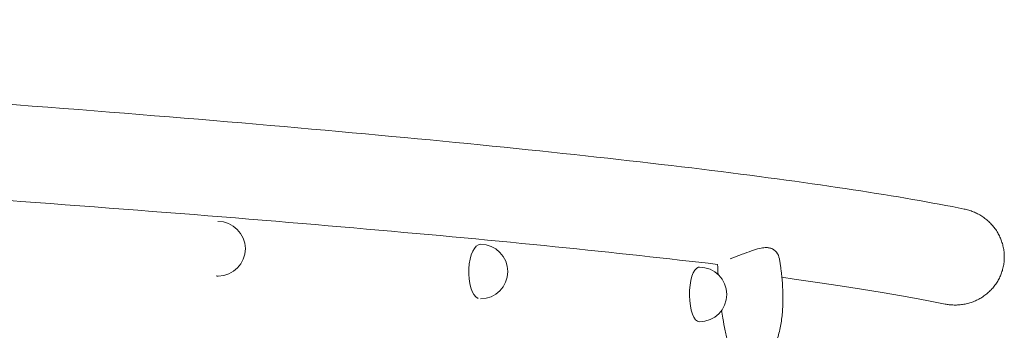
# Model space of a CAD drawing. Units: millimetres. Extents: x -3843 to 3314, y -4322 to 4526.
# Drawn here: x 1203 to 1816, y -339 to -146 of the extents above; entities that cross this region are included whole.
import ezdxf

# ---------------------------------------------------------------- set-up
doc = ezdxf.new("R2010")
doc.units = ezdxf.units.MM
doc.header["$LTSCALE"] = 20
doc.layers.add('2d', color=230, linetype='Continuous')

msp = doc.modelspace()

# ---------------------------------------------------------------- linework, layer by layer
at = {"layer": '2d', "lineweight": 0}
for centre, start, end in [((1326.21, -288.68), 270.33252, 90.06581), ((1489.59, -302.89), 270.05367, 89.67819), ((1625.88, -317.13), 270.04251, 90.04146)]:
    msp.add_arc(centre, 17, start, end, dxfattribs=at)
for centre, major_axis, ratio, start_param, end_param in [((1489.59, -302.89), (-0.1, -17), 0.432499, 3.141593, 6.089101), ((1625.88, -317.13), (-0.01, 17), 0.365762, 0.078412, 3.139626), ((1625.88, -317.13), (-0.01, 17), 0.365762, 0, 0.078412), ((1326.21, -288.68), (-0.1, 17), 0.566603, 3.021402, 3.141593)]:
    msp.add_ellipse(centre, major_axis=major_axis, ratio=ratio, start_param=start_param, end_param=end_param, dxfattribs=at)
for points, knots in [([(312.84, -146.14), (461.16, -153.26), (601.91, -160.67), (865.01, -175.89), (987.36, -183.71), (1210.85, -199.58), (1311.98, -207.63), (1490.74, -223.78), (1568.35, -231.88), (1698.47, -247.99), (1750.92, -255.98), (1790.72, -263.98)], [5.3010393, 5.3010393, 5.3010393, 5.3010393, 5.4538404, 5.4538404, 5.6066416, 5.6066416, 5.7594427, 5.7594427, 5.9122439, 5.9122439, 6.065045, 6.065045, 6.065045, 6.065045]), ([(406.92, -210.73), (544.47, -217.98), (674.94, -225.25), (918.98, -239.82), (1032.57, -247.12), (1240.49, -261.74), (1334.83, -269.07), (1502.29, -283.75), (1575.42, -291.09), (1637.19, -298.45)], [0, 0, 0, 0, 0.25, 0.25, 0.5, 0.5, 0.75, 0.75, 1, 1, 1, 1]), ([(1790.72, -263.98), (1790.89, -264.02), (1791.05, -264.05), (1792.24, -264.31), (1793.25, -264.58), (1795.21, -265.22), (1796.15, -265.57), (1797.9, -266.33), (1798.8, -266.77), (1800.59, -267.75), (1801.48, -268.29), (1803.19, -269.47), (1804.02, -270.1), (1805.58, -271.41), (1806.31, -272.09), (1807.63, -273.44), (1808.29, -274.18), (1809.55, -275.74), (1810.16, -276.57), (1811.28, -278.28), (1811.8, -279.16), (1812.73, -280.95), (1813.14, -281.84), (1813.83, -283.57), (1814.16, -284.48), (1814.72, -286.38), (1814.95, -287.36), (1815.33, -289.34), (1815.46, -290.34), (1815.63, -292.31), (1815.66, -293.28), (1815.65, -294.2)], [140.828884, 140.828884, 140.828884, 140.828884, 141.293644, 141.293644, 144.175368, 144.175368, 147.057092, 147.057092, 149.917008, 149.917008, 152.776923, 152.776923, 155.636839, 155.636839, 158.496754, 158.496754, 161.315956, 161.315956, 164.135159, 164.135159, 166.954362, 166.954362, 169.773564, 169.773564, 172.547374, 172.547374, 175.321184, 175.321184, 178.094994, 178.094994, 180.868803, 180.868803, 180.868803, 180.868803]), ([(1651.05, -292.61), (1652.05, -292.26), (1653.03, -291.9), (1657.93, -290.13), (1661.39, -288.86), (1665.54, -288.07), (1666.64, -287.95), (1668.42, -287.99), (1669.14, -288.08), (1670.6, -288.45), (1671.33, -288.75), (1672.7, -289.6), (1673.33, -290.17), (1674.8, -291.99), (1675.41, -293.44), (1675.66, -294.94)], [17.254468, 17.254468, 17.254468, 17.254468, 21.958223, 21.958223, 41.60501, 41.60501, 49.427132, 49.427132, 55.311591, 55.311591, 62.324349, 62.324349, 70.195941, 70.195941, 84.262087, 84.262087, 84.262087, 84.262087]), ([(1677.36, -308.11), (1677.28, -307.22), (1677.19, -306.33), (1677.01, -304.56), (1676.9, -303.67), (1676.69, -301.91), (1676.58, -301.03), (1676.34, -299.28), (1676.21, -298.41), (1675.95, -296.67), (1675.81, -295.81), (1675.66, -294.94)], [6.28783731, 6.28783731, 6.28783731, 6.28783731, 6.288646911, 6.288646911, 6.289456512, 6.289456512, 6.290266114, 6.290266114, 6.291075715, 6.291075715, 6.291885316, 6.291885316, 6.291885316, 6.291885316]), ([(1815.65, -294.2), (1815.64, -295.13), (1815.58, -296.09), (1815.36, -298.05), (1815.2, -299.05), (1814.78, -301.02), (1814.52, -301.99), (1813.91, -303.87), (1813.56, -304.77), (1812.82, -306.47), (1812.39, -307.34), (1811.42, -309.08), (1810.88, -309.94), (1809.71, -311.6), (1809.09, -312.4), (1807.79, -313.9), (1807.11, -314.61), (1805.76, -315.9), (1805.01, -316.55), (1803.42, -317.79), (1802.58, -318.39), (1800.84, -319.48), (1799.94, -319.99), (1798.14, -320.89), (1797.23, -321.29), (1795.46, -321.97), (1794.5, -322.29), (1792.53, -322.84), (1791.51, -323.07), (1789.45, -323.43), (1788.41, -323.56), (1786.36, -323.71), (1785.36, -323.73), (1783.44, -323.69), (1782.43, -323.63), (1780.56, -323.41), (1779.69, -323.27), (1778.83, -323.1)], [0, 0, 0, 0, 2.77111, 2.77111, 5.542221, 5.542221, 8.313331, 8.313331, 11.084442, 11.084442, 13.875652, 13.875652, 16.666863, 16.666863, 19.458073, 19.458073, 22.249283, 22.249283, 25.08058, 25.08058, 27.911876, 27.911876, 30.743173, 30.743173, 33.574469, 33.574469, 36.452776, 36.452776, 39.331083, 39.331083, 42.20939, 42.20939, 45.087697, 45.087697, 47.969343, 47.969343, 50.385974, 50.385974, 50.385974, 50.385974]), ([(1677.36, -308.11), (1677.61, -310.94), (1677.78, -313.77), (1677.91, -319.43), (1677.88, -322.27), (1677.57, -327.93), (1677.3, -330.79), (1676.45, -336.52), (1675.88, -339.4), (1674.36, -345.14), (1673.43, -348), (1672.27, -350.82)], [-38.659284, -38.659284, -38.659284, -38.659284, -31.225072, -31.225072, -23.790861, -23.790861, -16.356649, -16.356649, -8.922438, -8.922438, -1.488226, -1.488226, -1.488226, -1.488226]), ([(1639.71, -327.01), (1639.95, -328.65), (1640.2, -330.28), (1640.91, -334.55), (1641.39, -337.14), (1642.16, -340.93), (1642.43, -342.17), (1642.84, -344.02), (1642.98, -344.64), (1643.27, -345.85), (1643.41, -346.44), (1643.86, -348.29), (1644.17, -349.5), (1644.63, -351.25), (1644.79, -351.82), (1645.03, -352.67), (1645.11, -352.96), (1645.23, -353.38), (1645.27, -353.51), (1645.33, -353.72), (1645.35, -353.79), (1645.38, -353.9), (1645.39, -353.93), (1645.41, -354), (1645.42, -354.04), (1645.89, -355.68), (1646.58, -357.86), (1647.49, -360.62)], [0.423912, 0.423912, 0.423912, 0.423912, 0.5, 0.5, 0.625, 0.625, 0.6875, 0.6875, 0.71875, 0.71875, 0.75, 0.75, 0.8125, 0.8125, 0.84375, 0.84375, 0.859375, 0.859375, 0.8671875, 0.8671875, 0.8710938, 0.8710938, 0.8730469, 0.8730469, 0.875, 0.875, 1, 1, 1, 1])]:
    msp.add_open_spline(points, degree=3, knots=knots, dxfattribs=at)
for points in [[(1651.05, -292.61), (1649.3, -293.22), (1647.3, -294.05), (1645.07, -294.9)], [(1637.19, -298.45), (1637.28, -300.74), (1637.38, -302.83), (1637.49, -304.72)], [(1677.2, -306.47), (1717.99, -312.12), (1752.03, -317.71), (1778.83, -323.1)]]:
    msp.add_open_spline(points, degree=3, dxfattribs=at)

doc.saveas('drawing.dxf')
